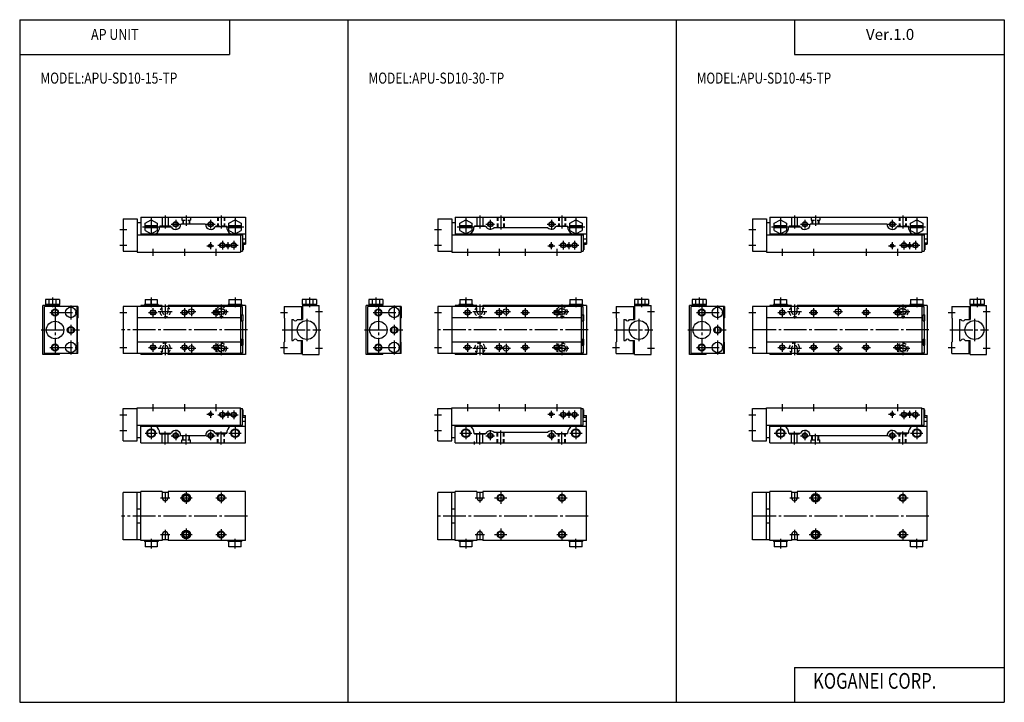
# Model space of a CAD drawing. Extents: x -281 to 282, y -195 to 196.
import ezdxf

# ---------------------------------------------------------------- set-up
doc = ezdxf.new("R2010")
doc.units = 0
doc.linetypes.add('CENTER', pattern=[17.5, 13, -1.5, 1.5, -1.5])
doc.linetypes.add('DASHED', pattern=[3.5, 2, -1.5])
doc.layers.get('0').update_dxf_attribs({"linetype": 'CONTINUOUS'})
doc.styles.get("Standard").update_dxf_attribs({"font": 'txt', "bigfont": 'BIGFONT'})

msp = doc.modelspace()

# ---------------------------------------------------------------- linework, layer by layer
at = {"color": 7, "linetype": 'CONTINUOUS'}
for p, q in [((-281.25, 195.5), (282.100006, 195.5)), ((-281.25, 195.5), (-281.25, -195)), ((-161.25, 195.5), (-161.25, 175.5)), ((-93.466698, 195.5), (-93.466698, -195)), ((94.316704, 195.5), (94.316704, -195)), ((162.100006, 195.5), (162.100006, 175.5)), ((282.100006, 195.5), (282.100006, -195)), ((-281.25, 175.5), (-161.25, 175.5)), ((162.100006, 175.5), (282.100006, 175.5)), ((-222, 81.5), (-222, 63)), ((-222, 81.5), (-214, 81.5)), ((-214, 81.5), (-214, 62.5)), ((-214, 79.5), (-212, 79.5)), ((-212, 82.5), (-212, 72.5)), ((-212, 82.5), (-152, 82.5)), ((-209.5, 79.020699), (-206, 81.041496)), ((-209.5, 74.979301), (-209.5, 79.020798)), ((-206, 81.041496), (-202.5, 79.020798)), ((-202.5, 79.020798), (-202.5, 74.979301)), ((-199.649994, 82.5), (-199.649994, 77)), ((-196.350006, 82.5), (-196.350006, 77)), ((-161.5, 79.020798), (-158, 81.041496)), ((-161.5, 74.979301), (-161.5, 79.020798)), ((-158, 81.041496), (-154.5, 79.020798)), ((-154.5, 79.020798), (-154.5, 74.979301)), ((-152, 82.5), (-152, 67)), ((-42, 81.5), (-42, 63)), ((-42, 81.5), (-34, 81.5)), ((-34, 81.5), (-34, 62.5)), ((-34, 79.5), (-32, 79.5)), ((-32, 82.5), (-32, 72.5)), ((-32, 82.5), (43, 82.5)), ((-29.5, 79.020699), (-26, 81.041496)), ((-29.5, 74.979301), (-29.5, 79.020798)), ((-26, 81.041397), (-22.500099, 79.020699)), ((-22.5, 79.020798), (-22.5, 74.979301)), ((-19.65, 82.5), (-19.65, 77.199997)), ((-16.35, 82.5), (-16.35, 77.199997)), ((33.5, 79.020699), (37, 81.041397)), ((33.5, 74.979301), (33.5, 79.020798)), ((37, 81.041397), (40.499901, 79.020699)), ((40.5, 79.020798), (40.5, 74.979301)), ((43, 82.5), (43, 67)), ((138, 81.5), (138, 63)), ((138, 81.5), (146, 81.5)), ((146, 81.5), (146, 62.5)), ((146, 79.5), (148, 79.5)), ((148, 82.5), (148, 72.5)), ((148, 82.5), (238, 82.5)), ((150.5, 79.020798), (154, 81.041496)), ((150.5, 74.979301), (150.5, 79.020798)), ((154, 81.041397), (157.5, 79.020699)), ((157.5, 79.020798), (157.5, 74.979301)), ((160.350006, 82.5), (160.350006, 77)), ((163.649994, 82.5), (163.649994, 77)), ((228.5, 79.020798), (232, 81.041496)), ((228.5, 74.979301), (228.5, 79.020798)), ((232, 81.041298), (235.5, 79.020599)), ((235.5, 79.020798), (235.5, 74.979301)), ((238, 82.5), (238, 67)), ((-202.5, 77.5), (-209.5, 77.5)), ((-202.5, 76.5), (-209.5, 76.5)), ((-209.5, 74.979301), (-206, 72.958603)), ((-206, 72.958603), (-202.5, 74.979301)), ((-201.199997, 77), (-194.598007, 77)), ((-199.649994, 77.5), (-196.350006, 77.5)), ((-175, 78.5), (-189, 78.5)), ((-162.800003, 77), (-169.401993, 77)), ((-154.5, 77.5), (-161.5, 77.5)), ((-154.5, 76.5), (-161.5, 76.5)), ((-161.5, 74.979301), (-158, 72.958603)), ((-158, 72.958504), (-154.5, 74.979301)), ((-22.5, 77.5), (-29.5, 77.5)), ((-22.5, 76.5), (-29.5, 76.5)), ((-29.5, 74.979301), (-26, 72.958603)), ((-26, 72.958603), (-22.5, 74.979301)), ((-14.5981, 77.199997), (-21.200001, 77.199997)), ((-19.65, 77.5), (-16.35, 77.5)), ((20.9604, 76.5), (-9.96039, 76.5)), ((32.200001, 77.199997), (25.598, 77.199997)), ((40.5, 77.5), (33.5, 77.5)), ((40.5, 76.5), (33.5, 76.5)), ((33.5, 74.979301), (37, 72.958504)), ((37, 72.958603), (40.5, 74.979301)), ((157.5, 77.5), (150.5, 77.5)), ((157.5, 76.5), (150.5, 76.5)), ((150.5, 74.979202), (154, 72.958504)), ((154, 72.958603), (157.5, 74.979301)), ((158.800003, 77), (165.401993, 77)), ((160.350006, 77.5), (163.649994, 77.5)), ((215, 78.5), (171, 78.5)), ((227.199997, 77), (220.598007, 77)), ((235.5, 77.5), (228.5, 77.5)), ((235.5, 76.5), (228.5, 76.5)), ((228.5, 74.979202), (232, 72.958504)), ((232, 72.958603), (235.5, 74.979301)), ((-214, 72.5), (-153.800003, 72.5)), ((-212, 73), (-152, 73)), ((-155, 72.5), (-155, 62.5)), ((-153.800003, 72.5), (-153.800003, 63)), ((-153.800003, 70.096603), (-152, 70.096603)), ((-153.800003, 67.903397), (-152, 67.903397)), ((-34, 72.5), (41.200001, 72.5)), ((-32, 73), (43, 73)), ((40, 72.5), (40, 62.5)), ((41.200001, 72.5), (41.200001, 63)), ((41.200001, 70.096603), (43, 70.096603)), ((41.200001, 67.903397), (43, 67.903397)), ((146, 72.5), (236.199997, 72.5)), ((148, 73), (238, 73)), ((235, 72.5), (235, 62.5)), ((236.199997, 72.5), (236.199997, 63)), ((236.199997, 70.096603), (238, 70.096603)), ((236.199997, 67.903397), (238, 67.903397)), ((-222, 63), (-214, 63)), ((-214, 62.5), (-155, 62.5)), ((-155, 63), (-153.800003, 63)), ((-153.800003, 67.25), (-153.399994, 67.25)), ((-153.800003, 63.75), (-153.399994, 63.75)), ((-153.399994, 67.25), (-153.399994, 63.75)), ((-153.399994, 67), (-152, 67)), ((-42, 63), (-34, 63)), ((-34, 62.5), (40, 62.5)), ((40, 63), (41.200001, 63)), ((41.200001, 67.25), (41.599998, 67.25)), ((41.200001, 63.75), (41.599998, 63.75)), ((41.599998, 67.25), (41.599998, 63.75)), ((41.599998, 67), (43, 67)), ((138, 63), (146, 63)), ((146, 62.5), (235, 62.5)), ((235, 63), (236.199997, 63)), ((236.199997, 67.25), (236.600006, 67.25)), ((236.199997, 63.75), (236.600006, 63.75)), ((236.600006, 67.25), (236.600006, 63.75)), ((236.600006, 67), (238, 67)), ((-266.540985, 35.5), (-266.540985, 32.599998)), ((-258.459015, 35.5), (-266.540985, 35.5)), ((-266.540985, 35.5), (-266.540985, 32.599998)), ((-264.520996, 35.5), (-264.520996, 32.599998)), ((-260.479004, 35.5), (-260.479004, 32.599998)), ((-258.459015, 35.5), (-258.459015, 32.599998)), ((-209.5, 35.5), (-202.5, 35.5)), ((-209.5, 35.5), (-209.5, 32.599998)), ((-206, 32.599998), (-206, 35.5)), ((-202.5, 35.5), (-202.5, 32.599998)), ((-161.5, 35.5), (-154.5, 35.5)), ((-161.5, 35.5), (-161.5, 32.599998)), ((-158, 35.5), (-158, 32.599998)), ((-154.5, 35.5), (-154.5, 32.599998)), ((-111.459, 35.5), (-119.541, 35.5)), ((-119.541, 35.5), (-119.541, 32.599998)), ((-117.521004, 35.5), (-117.521004, 32.599998)), ((-113.478996, 35.5), (-113.478996, 32.599998)), ((-111.459, 35.5), (-111.459, 32.599998)), ((-81.541397, 35.5), (-81.541397, 32.599998)), ((-73.458504, 35.5), (-81.541397, 35.5)), ((-81.541397, 35.5), (-81.541397, 32.599998)), ((-79.520699, 35.5), (-79.520699, 32.599998)), ((-75.479301, 35.5), (-75.479301, 32.599998)), ((-73.458504, 35.5), (-73.458504, 32.599998)), ((-29.5, 35.5), (-22.5, 35.5)), ((-29.5, 35.5), (-29.5, 32.599998)), ((-26, 32.599998), (-26, 35.5)), ((-22.5, 35.5), (-22.5, 32.599998)), ((33.5, 35.5), (40.5, 35.5)), ((33.5, 35.5), (33.5, 32.599998)), ((37, 35.5), (37, 32.599998)), ((40.5, 35.5), (40.5, 32.599998)), ((78.541496, 35.5), (70.458603, 35.5)), ((70.458603, 35.5), (70.458603, 32.599998)), ((72.479301, 35.5), (72.479301, 32.599998)), ((76.520699, 35.5), (76.520699, 32.599998)), ((78.541496, 35.5), (78.541496, 32.599998)), ((103.459, 35.5), (103.459, 32.599998)), ((111.541, 35.5), (103.459, 35.5)), ((103.459, 35.5), (103.459, 32.599998)), ((105.478996, 35.5), (105.478996, 32.599998)), ((109.521004, 35.5), (109.521004, 32.599998)), ((111.541, 35.5), (111.541, 32.599998)), ((150.5, 35.5), (157.5, 35.5)), ((150.5, 35.5), (150.5, 32.599998)), ((154, 32.599998), (154, 35.5)), ((157.5, 35.5), (157.5, 32.599998)), ((228.5, 35.5), (235.5, 35.5)), ((228.5, 35.5), (228.5, 32.599998)), ((232, 35.5), (232, 32.599998)), ((235.5, 35.5), (235.5, 32.599998)), ((270.540985, 35.5), (262.459015, 35.5)), ((262.459015, 35.5), (262.459015, 32.599998)), ((264.479004, 35.5), (264.479004, 32.599998)), ((268.520996, 35.5), (268.520996, 32.599998)), ((270.540985, 35.5), (270.540985, 32.599998)), ((-268, 4.00003), (-268, 32)), ((-258.5, 32), (-268, 32)), ((-248, 31.5), (-267, 31.5)), ((-267, 4.50003), (-267, 31.5)), ((-258.459015, 32.599998), (-266.540985, 32.599998)), ((-266.399994, 32.599998), (-266.399994, 32)), ((-258.600006, 32.599998), (-258.600006, 32)), ((-258.5, 32), (-258.5, 31.5)), ((-248.5, 31.5), (-248.5, 4.50003)), ((-248, 31.5), (-248, 25)), ((-155, 31.5), (-222, 31.5)), ((-222, 31.5), (-222, 4.50003)), ((-214, 31.5), (-214, 4.50003)), ((-212, 32), (-212, 31.5)), ((-199.649994, 32), (-212, 32)), ((-209.899994, 32.599998), (-209.899994, 32)), ((-202, 32.599998), (-209.899994, 32.599998)), ((-202, 32.599998), (-202, 32)), ((-199.649994, 31.5), (-199.649994, 32)), ((-152, 32), (-196.350006, 32)), ((-196.350006, 31.5), (-196.350006, 32)), ((-161.899994, 32.599998), (-161.899994, 32)), ((-154.100006, 32.599998), (-161.899994, 32.599998)), ((-155, 31.5), (-155, 4.50003)), ((-153.800003, 31.299999), (-155, 31.299999)), ((-154.100006, 32.599998), (-154.100006, 32)), ((-153.800003, 26.75), (-153.800003, 31.299999)), ((-152, 32), (-152, 4.00003)), ((-130, 31.5), (-130, 25)), ((-130, 31.5), (-119.5, 31.5)), ((-120, 31.5), (-120, 24)), ((-111.459, 32.599998), (-119.541, 32.599998)), ((-119.5, 32), (-119.5, 24)), ((-119.5, 32), (-110, 32)), ((-119.400002, 32.599998), (-119.400002, 32)), ((-111.599998, 32.599998), (-111.599998, 32)), ((-110, 4.00003), (-110, 32)), ((-83, 4.00003), (-83, 32)), ((-73.5, 32), (-83, 32)), ((-63, 31.5), (-82, 31.5)), ((-82, 4.50003), (-82, 31.5)), ((-73.458504, 32.599998), (-81.541397, 32.599998)), ((-81.400002, 32.599998), (-81.400002, 32)), ((-73.599998, 32.599998), (-73.599998, 32)), ((-73.5, 32), (-73.5, 31.5)), ((-63.5, 31.5), (-63.5, 4.50003)), ((-63, 31.5), (-63, 25)), ((40, 31.5), (-42, 31.5)), ((-42, 31.5), (-42, 4.50003)), ((-34, 31.5), (-34, 4.50003)), ((-32, 32), (-32, 31.5)), ((-19.65, 32), (-32, 32)), ((-29.9, 32.599998), (-29.9, 32)), ((-22, 32.599998), (-29.9, 32.599998)), ((-22, 32.599998), (-22, 32)), ((-19.65, 31.5), (-19.65, 32)), ((43, 32), (-16.35, 32)), ((-16.35, 31.5), (-16.35, 32)), ((33.099998, 32.599998), (33.099998, 32)), ((40.900002, 32.599998), (33.099998, 32.599998)), ((40, 31.5), (40, 4.50003)), ((41.200001, 31.299999), (40, 31.299999)), ((40.900002, 32.599998), (40.900002, 32)), ((41.200001, 26.75), (41.200001, 31.299999)), ((43, 32), (43, 4.00003)), ((60, 31.5), (60, 25)), ((60, 31.5), (70.5, 31.5)), ((70, 31.5), (70, 24)), ((78.541496, 32.599998), (70.458603, 32.599998)), ((70.5, 32), (70.5, 24)), ((70.5, 32), (80, 32)), ((70.599998, 32.599998), (70.599998, 32)), ((78.400002, 32.599998), (78.400002, 32)), ((80, 4.00003), (80, 32)), ((102, 4.00003), (102, 32)), ((111.5, 32), (102, 32)), ((122, 31.5), (103, 31.5)), ((103, 4.50003), (103, 31.5)), ((111.541, 32.599998), (103.459, 32.599998)), ((103.599998, 32.599998), (103.599998, 32)), ((111.400002, 32.599998), (111.400002, 32)), ((111.5, 32), (111.5, 31.5)), ((121.5, 31.5), (121.5, 4.50003)), ((122, 31.5), (122, 25)), ((235, 31.5), (138, 31.5)), ((138, 31.5), (138, 4.50003)), ((146, 31.5), (146, 4.50003)), ((148, 32), (148, 31.5)), ((160.350006, 32), (148, 32)), ((150.100006, 32.599998), (150.100006, 32)), ((158, 32.599998), (150.100006, 32.599998)), ((158, 32.599998), (158, 32)), ((160.350006, 31.5), (160.350006, 32)), ((238, 32), (163.649994, 32)), ((163.649994, 31.5), (163.649994, 32)), ((228.100006, 32.599998), (228.100006, 32)), ((235.899994, 32.599998), (228.100006, 32.599998)), ((235, 31.5), (235, 4.50003)), ((236.199997, 31.299999), (235, 31.299999)), ((235.899994, 32.599998), (235.899994, 32)), ((236.199997, 26.75), (236.199997, 31.299999)), ((238, 32), (238, 4.00003)), ((252, 31.5), (252, 25)), ((252, 31.5), (262.5, 31.5)), ((262, 31.5), (262, 24)), ((270.540985, 32.599998), (262.459015, 32.599998)), ((262.5, 32), (262.5, 24)), ((262.5, 32), (272, 32)), ((262.600006, 32.599998), (262.600006, 32)), ((270.399994, 32.599998), (270.399994, 32)), ((272, 4.00003), (272, 32)), ((-248, 25), (-248.300003, 24.6999)), ((-248.300003, 24.700001), (-248.300003, 11.3)), ((-155, 25), (-214, 25)), ((-154.399994, 23.25), (-154.399994, 26.75)), ((-154.399994, 26.75), (-153.399994, 26.75)), ((-154.399994, 23.25), (-153.399994, 23.25)), ((-153.800003, 23.25), (-153.800003, 12.75)), ((-153.399994, 23.25), (-153.399994, 26.75)), ((-130, 25), (-129.699997, 24.700001)), ((-129.699997, 24.700001), (-129.699997, 11.3)), ((-125.5, 24), (-125.5, 12)), ((-125.5, 24), (-124.709, 24)), ((-122.291, 24), (-119.5, 24)), ((-63, 25), (-63.299999, 24.700001)), ((-63.299999, 24.700001), (-63.299999, 11.3)), ((40, 25), (-34, 25)), ((40.599998, 23.25), (40.599998, 26.75)), ((40.599998, 26.75), (41.599998, 26.75)), ((40.599998, 23.25), (41.599998, 23.25)), ((41.200001, 23.25), (41.200001, 12.75)), ((41.599998, 23.25), (41.599998, 26.75)), ((60, 25), (60.299999, 24.700001)), ((60.299999, 24.700001), (60.299999, 11.3)), ((64.5, 24), (64.5, 12)), ((64.5, 24), (65.290604, 24)), ((67.709396, 24), (70.5, 24)), ((122, 25), (121.699997, 24.700001)), ((121.699997, 24.700001), (121.699997, 11.3)), ((235, 25), (146, 25)), ((235.600006, 23.25), (235.600006, 26.75)), ((235.600006, 26.75), (236.600006, 26.75)), ((235.600006, 23.25), (236.600006, 23.25)), ((236.199997, 23.25), (236.199997, 12.75)), ((236.600006, 23.25), (236.600006, 26.75)), ((252, 24.999901), (252.300003, 24.6999)), ((252.300003, 24.700001), (252.300003, 11.3)), ((256.5, 24), (256.5, 12)), ((256.5, 24), (257.290985, 24)), ((259.709015, 24), (262.5, 24)), ((-248, 11), (-248.300003, 11.3)), ((-154.399994, 12.75), (-154.399994, 9.25003)), ((-154.399994, 12.75), (-153.399994, 12.75)), ((-153.399994, 9.25003), (-153.399994, 12.75)), ((-130, 11), (-129.699997, 11.3)), ((-125.5, 12), (-124.709, 12)), ((-122.291, 12), (-119.5, 12)), ((-120, 4.50002), (-120, 12)), ((-119.5, 4.00003), (-119.5, 12)), ((-63, 11), (-63.299999, 11.3)), ((40.599998, 12.75), (40.599998, 9.25003)), ((40.599998, 12.75), (41.599998, 12.75)), ((41.599998, 9.25003), (41.599998, 12.75)), ((60, 11), (60.299999, 11.3)), ((64.5, 12), (65.290703, 12)), ((67.709297, 12), (70.5, 12)), ((70, 4.5), (70, 12)), ((70.5, 4.00003), (70.5, 12)), ((122, 11), (121.699997, 11.3)), ((235.600006, 12.75), (235.600006, 9.25003)), ((235.600006, 12.75), (236.600006, 12.75)), ((236.600006, 9.25003), (236.600006, 12.75)), ((252, 11.0001), (252.300003, 11.3001)), ((256.5, 12), (257.290985, 12)), ((259.709015, 12), (262.5, 12)), ((262, 4.50002), (262, 12)), ((262.5, 4.00003), (262.5, 12)), ((-248, 4.50003), (-248, 11)), ((-155, 11), (-214, 11)), ((-154.399994, 9.25003), (-153.399994, 9.25003)), ((-153.800003, 9.25003), (-153.800003, 4.70003)), ((-130, 4.50002), (-130, 11)), ((-63, 4.50003), (-63, 11)), ((40, 11), (-34, 11)), ((40.599998, 9.25003), (41.599998, 9.25003)), ((41.200001, 9.25003), (41.200001, 4.70001)), ((60, 4.5), (60, 11)), ((122, 4.50003), (122, 11)), ((235, 11), (146, 11)), ((235.600006, 9.25003), (236.600006, 9.25003)), ((236.199997, 9.25003), (236.199997, 4.70003)), ((252, 4.50002), (252, 11)), ((-258.5, 4.00003), (-268, 4.00003)), ((-248, 4.50003), (-267, 4.50003)), ((-258.5, 4.00003), (-258.5, 4.50003)), ((-155, 4.50003), (-222, 4.50003)), ((-212, 4.50003), (-212, 4.00003)), ((-199.649994, 4.00003), (-212, 4.00003)), ((-199.649994, 4.00003), (-199.649994, 4.50003)), ((-196.350006, 4.00003), (-196.350006, 4.50003)), ((-152, 4.00003), (-196.350006, 4.00003)), ((-153.800003, 4.70003), (-155, 4.70003)), ((-130, 4.50002), (-119.5, 4.50002)), ((-119.5, 4.00003), (-110, 4.00003)), ((-73.5, 4.00003), (-83, 4.00003)), ((-63, 4.50003), (-82, 4.50003)), ((-73.5, 4.00003), (-73.5, 4.50003)), ((40, 4.50003), (-42, 4.50003)), ((-32, 4.50003), (-32, 4.00003)), ((-19.65, 4.00003), (-32, 4.00003)), ((-19.65, 4.00003), (-19.65, 4.50003)), ((-16.35, 4.00003), (-16.35, 4.50003)), ((43, 4.00003), (-16.35, 4.00003)), ((41.200001, 4.70001), (40, 4.70001)), ((60, 4.5), (70.5, 4.5)), ((70.5, 4.00003), (80, 4.00003)), ((111.5, 4.00003), (102, 4.00003)), ((122, 4.50003), (103, 4.50003)), ((111.5, 4.00003), (111.5, 4.50003)), ((235, 4.50003), (138, 4.50003)), ((148, 4.50003), (148, 4.00003)), ((160.350006, 4.00003), (148, 4.00003)), ((160.350006, 4.00003), (160.350006, 4.50003)), ((163.649994, 4.00003), (163.649994, 4.50003)), ((238, 4.00003), (163.649994, 4.00003)), ((236.199997, 4.70003), (235, 4.70003)), ((252, 4.50002), (262.5, 4.50002)), ((262.5, 4.00003), (272, 4.00003)), ((-222, -45.5), (-222, -27)), ((-222, -27), (-214, -27)), ((-214, -45.5), (-214, -26.5)), ((-214, -26.5), (-155, -26.5)), ((-155, -36.5), (-155, -26.5)), ((-155, -27), (-153.800003, -27)), ((-153.800003, -36.5), (-153.800003, -27)), ((-153.800003, -27.75), (-153.399994, -27.75)), ((-153.399994, -31.25), (-153.399994, -27.75)), ((-42, -45.5), (-42, -27)), ((-42, -27), (-34, -27)), ((-34, -45.5), (-34, -26.5)), ((-34, -26.5), (40, -26.5)), ((40, -36.5), (40, -26.5)), ((40, -27), (41.200001, -27)), ((41.200001, -36.5), (41.200001, -27)), ((41.200001, -27.75), (41.599998, -27.75)), ((41.599998, -31.25), (41.599998, -27.75)), ((138, -45.5), (138, -27)), ((138, -27), (146, -27)), ((146, -45.5), (146, -26.5)), ((146, -26.5), (235, -26.5)), ((235, -36.5), (235, -26.5)), ((235, -27), (236.199997, -27)), ((236.199997, -36.5), (236.199997, -27)), ((236.199997, -27.75), (236.600006, -27.75)), ((236.600006, -31.25), (236.600006, -27.75)), ((-153.800003, -31.25), (-153.399994, -31.25)), ((-153.800003, -31.9034), (-152, -31.9034)), ((-153.399994, -31), (-152, -31)), ((-152, -46.5), (-152, -31)), ((41.200001, -31.25), (41.599998, -31.25)), ((41.200001, -31.9034), (43, -31.9034)), ((41.599998, -31), (43, -31)), ((43, -46.5), (43, -31)), ((236.199997, -31.25), (236.600006, -31.25)), ((236.199997, -31.9034), (238, -31.9034)), ((236.600006, -31), (238, -31)), ((238, -46.5), (238, -31)), ((-214, -36.5), (-153.800003, -36.5)), ((-212, -46.5), (-212, -36.5)), ((-212, -37), (-152, -37)), ((-153.800003, -34.0966), (-152, -34.0966)), ((-34, -36.5), (41.200001, -36.5)), ((-32, -46.5), (-32, -36.5)), ((-32, -37), (43, -37)), ((41.200001, -34.0966), (43, -34.0966)), ((146, -36.5), (236.199997, -36.5)), ((148, -46.5), (148, -36.5)), ((148, -37), (238, -37)), ((236.199997, -34.0966), (238, -34.0966)), ((-214, -43.5), (-212, -43.5)), ((-201.199997, -41), (-194.598007, -41)), ((-199.649994, -46.5), (-199.649994, -41)), ((-199.649994, -41.5), (-196.350006, -41.5)), ((-196.350006, -46.5), (-196.350006, -41)), ((-175, -42.5), (-189, -42.5)), ((-162.800003, -41), (-169.401993, -41)), ((-34, -43.5), (-32, -43.5)), ((-21.200001, -41.200001), (-14.5981, -41.200001)), ((-19.65, -46.5), (-19.65, -41.200001)), ((-19.65, -41.5), (-16.35, -41.5)), ((-16.35, -46.5), (-16.35, -41.200001)), ((-9.96036, -40.5), (20.9604, -40.5)), ((25.598101, -41.200001), (32.200001, -41.200001)), ((146, -43.5), (148, -43.5)), ((158.800003, -41), (165.401993, -41)), ((160.350006, -46.5), (160.350006, -41)), ((160.350006, -41.5), (163.649994, -41.5)), ((163.649994, -46.5), (163.649994, -41)), ((215, -42.5), (171, -42.5)), ((227.199997, -41), (220.598007, -41)), ((-222, -45.5), (-214, -45.5)), ((-212, -46.5), (-152, -46.5)), ((-42, -45.5), (-34, -45.5)), ((-32, -46.5), (43, -46.5)), ((138, -45.5), (146, -45.5)), ((148, -46.5), (238, -46.5)), ((-212, -75), (-222, -75)), ((-222, -102), (-222, -75)), ((-214, -102), (-214, -75)), ((-212, -102.5), (-212, -74.5)), ((-199.649994, -74.5), (-212, -74.5)), ((-199.649994, -74.5), (-199.649994, -78)), ((-196.350006, -75), (-199.649994, -75)), ((-152, -74.5), (-196.350006, -74.5)), ((-196.350006, -74.5), (-196.350006, -78)), ((-152, -102.5), (-152, -74.5)), ((-32, -75), (-42, -75)), ((-42, -102), (-42, -75)), ((-34, -102), (-34, -75)), ((-32, -102.5), (-32, -74.5)), ((-19.65, -74.5), (-32, -74.5)), ((-19.65, -74.5), (-19.65, -78)), ((-16.35, -75), (-19.65, -75)), ((43, -74.5), (-16.35, -74.5)), ((-16.35, -74.5), (-16.35, -78)), ((43, -102.5), (43, -74.5)), ((148, -75), (138, -75)), ((138, -102), (138, -75)), ((146, -102), (146, -75)), ((148, -102.5), (148, -74.5)), ((160.350006, -74.5), (148, -74.5)), ((160.350006, -74.5), (160.350006, -78)), ((163.649994, -75), (160.350006, -75)), ((238, -74.5), (163.649994, -74.5)), ((163.649994, -74.5), (163.649994, -78)), ((238, -102.5), (238, -74.5)), ((-212, -84.5), (-214, -84.5)), ((-32, -84.5), (-34, -84.5)), ((148, -84.5), (146, -84.5)), ((-212, -92.5), (-214, -92.5)), ((-32, -92.5), (-34, -92.5)), ((148, -92.5), (146, -92.5)), ((-199.649994, -99), (-199.649994, -102.5)), ((-196.350006, -99), (-196.350006, -102.5)), ((-19.65, -99), (-19.65, -102.5)), ((-16.35, -99), (-16.35, -102.5)), ((160.350006, -99), (160.350006, -102.5)), ((163.649994, -99), (163.649994, -102.5)), ((-212, -102), (-222, -102)), ((-199.649994, -102.5), (-212, -102.5)), ((-209.899994, -102.5), (-209.899994, -103.099998)), ((-202.100006, -103.099998), (-209.899994, -103.099998)), ((-209.5, -103.099998), (-209.5, -106)), ((-202.5, -106), (-209.5, -106)), ((-206, -103.099998), (-206, -106)), ((-202.5, -103.099998), (-202.5, -106)), ((-202.100006, -102.5), (-202.100006, -103.099998)), ((-196.350006, -102), (-199.649994, -102)), ((-152, -102.5), (-196.350006, -102.5)), ((-161.899994, -103.099998), (-161.899994, -102.5)), ((-154.100006, -103.099998), (-161.899994, -103.099998)), ((-161.5, -106), (-161.5, -103.099998)), ((-154.5, -106), (-161.5, -106)), ((-158, -106), (-158, -103.099998)), ((-154.5, -106), (-154.5, -103.099998)), ((-154.100006, -103.099998), (-154.100006, -102.5)), ((-32, -102), (-42, -102)), ((-19.65, -102.5), (-32, -102.5)), ((-29.9, -102.5), (-29.9, -103.099998)), ((-22.1, -103.099998), (-29.9, -103.099998)), ((-29.5, -103.099998), (-29.5, -106)), ((-22.5, -106), (-29.5, -106)), ((-26, -103.099998), (-26, -106)), ((-22.5, -103.099998), (-22.5, -106)), ((-22.1, -102.5), (-22.1, -103.099998)), ((-16.35, -102), (-19.65, -102)), ((43, -102.5), (-16.35, -102.5)), ((33.099998, -103.099998), (33.099998, -102.5)), ((40.900002, -103.099998), (33.099998, -103.099998)), ((33.5, -106), (33.5, -103.099998)), ((40.5, -106), (33.5, -106)), ((37, -106), (37, -103.099998)), ((40.5, -106), (40.5, -103.099998)), ((40.900002, -103.099998), (40.900002, -102.5)), ((148, -102), (138, -102)), ((160.350006, -102.5), (148, -102.5)), ((150.100006, -102.5), (150.100006, -103.099998)), ((157.899994, -103.099998), (150.100006, -103.099998)), ((150.5, -103.099998), (150.5, -106)), ((157.5, -106), (150.5, -106)), ((154, -103.099998), (154, -106)), ((157.5, -103.099998), (157.5, -106)), ((157.899994, -102.5), (157.899994, -103.099998)), ((163.649994, -102), (160.350006, -102)), ((238, -102.5), (163.649994, -102.5)), ((228.100006, -103.099998), (228.100006, -102.5)), ((235.899994, -103.099998), (228.100006, -103.099998)), ((228.5, -106), (228.5, -103.099998)), ((235.5, -106), (228.5, -106)), ((232, -106), (232, -103.099998)), ((235.5, -106), (235.5, -103.099998)), ((235.899994, -103.099998), (235.899994, -102.5)), ((162.100006, -175), (162.100006, -195)), ((162.100006, -175), (282.100006, -175)), ((-281.25, -195), (282.100006, -195))]:
    msp.add_line(p, q, dxfattribs=at)
at = {"color": 2, "linetype": 'CENTER'}
for p, q in [((-206, 82.041496), (-206, 71.958603)), ((-198, 83.5), (-198, 76)), ((-192, 81), (-192, 76)), ((-186, 83.5), (-186, 77.5)), ((-172, 81), (-172, 76)), ((-166, 83.5), (-166, 76)), ((-158, 82.041496), (-158, 71.958603)), ((-26, 82.041496), (-26, 71.958603)), ((-18, 83.5), (-18, 76)), ((-12, 81), (-12, 76)), ((-5.99999, 83.5), (-5.99999, 75.5)), ((23, 81), (23, 76)), ((29, 83.5), (29, 76)), ((37, 82.041496), (37, 71.958603)), ((154, 82.041496), (154, 71.958603)), ((162, 83.5), (162, 76)), ((168, 81), (168, 76)), ((174, 83.5), (174, 77.5)), ((218, 81), (218, 76)), ((224, 83.5), (224, 76)), ((232, 82.041496), (232, 71.958603)), ((-224, 75.5), (-220, 75.5)), ((-211.041, 77), (-200.959, 77)), ((-194.5, 78.5), (-189.5, 78.5)), ((-174.5, 78.5), (-169.5, 78.5)), ((-163.041, 77), (-152.959, 77)), ((-44, 75.5), (-40, 75.5)), ((-31.0415, 77), (-20.9585, 77)), ((-14.5, 78.5), (-9.5, 78.5)), ((20.5, 78.5), (25.5, 78.5)), ((31.9585, 77), (42.0415, 77)), ((136, 75.5), (140, 75.5)), ((148.959, 77), (159.041, 77)), ((165.5, 78.5), (170.5, 78.5)), ((215.5, 78.5), (220.5, 78.5)), ((226.959, 77), (237.041, 77)), ((-172.149994, 68.199997), (-172.149994, 64.199997)), ((-165.300003, 69), (-165.300003, 64)), ((-162.149994, 68.199997), (-162.149994, 64.199997)), ((-158.800003, 69), (-158.800003, 64)), ((22.85, 68.199997), (22.85, 64.199997)), ((29.700001, 69), (29.700001, 64)), ((32.849998, 68.199997), (32.849998, 64.199997)), ((36.200001, 69), (36.200001, 64)), ((217.850006, 68.199997), (217.850006, 64.199997)), ((224.699997, 69), (224.699997, 64)), ((227.850006, 68.199997), (227.850006, 64.199997)), ((231.199997, 69), (231.199997, 64)), ((-224, 66.5), (-220, 66.5)), ((-205, 64.5), (-205, 60.5)), ((-187, 64.5), (-187, 60.5)), ((-174.149994, 66.199997), (-170.149994, 66.199997)), ((-169, 64.5), (-169, 60.5)), ((-167.800003, 66.5), (-162.800003, 66.5)), ((-164.149994, 66.199997), (-160.149994, 66.199997)), ((-161.300003, 66.5), (-156.300003, 66.5)), ((-44, 66.5), (-40, 66.5)), ((-25, 64.5), (-25, 60.5)), ((-7, 64.5), (-7, 60.5)), ((8, 64.5), (8, 60.5)), ((20.85, 66.199997), (24.85, 66.199997)), ((26, 64.5), (26, 60.5)), ((27.200001, 66.5), (32.200001, 66.5)), ((30.85, 66.199997), (34.849998, 66.199997)), ((33.700001, 66.5), (38.700001, 66.5)), ((136, 66.5), (140, 66.5)), ((155, 64.5), (155, 60.5)), ((173, 64.5), (173, 60.5)), ((203, 64.5), (203, 60.5)), ((215.850006, 66.199997), (219.850006, 66.199997)), ((221, 64.5), (221, 60.5)), ((222.199997, 66.5), (227.199997, 66.5)), ((225.850006, 66.199997), (229.850006, 66.199997)), ((228.699997, 66.5), (233.699997, 66.5)), ((-262.5, 36.5), (-262.5, 31)), ((-206, 36.5), (-206, 31)), ((-158, 36.5), (-158, 31)), ((-115.5, 36.5), (-115.5, 31)), ((-77.5, 36.5), (-77.5, 31)), ((-26, 36.5), (-26, 31)), ((37, 36.5), (37, 31)), ((74.5, 36.5), (74.5, 31)), ((107.5, 36.5), (107.5, 31)), ((154, 36.5), (154, 31)), ((232, 36.5), (232, 31)), ((266.5, 36.5), (266.5, 31)), ((-261, 31), (-261, 5.00003)), ((-252, 32), (-252, 24)), ((-205, 30.5), (-205, 25.5)), ((-202, 28.5), (-194, 28.5)), ((-198, 32.5), (-198, 24.5)), ((-187, 30.5), (-187, 25.5)), ((-185.600006, 28.5), (-180.399994, 28.5)), ((-183, 31.1), (-183, 25.9)), ((-170, 28.5), (-162, 28.5)), ((-169, 30.5), (-169, 25.5)), ((-166, 32.5), (-166, 24.5)), ((-112, 28.5), (-108, 28.5)), ((-76, 31), (-76, 5.00003)), ((-67, 32), (-67, 24)), ((-25, 30.5), (-25, 25.5)), ((-22, 28.5), (-14, 28.5)), ((-18, 32.5), (-18, 24.5)), ((-7.00002, 30.5), (-7.00002, 25.5)), ((-5.60002, 28.5), (-0.400017, 28.5)), ((-3.00002, 31.1), (-3.00002, 25.9)), ((7.99998, 30.5), (7.99998, 25.5)), ((25, 28.5), (33, 28.5)), ((26, 30.5), (26, 25.5)), ((29, 32.5), (29, 24.5)), ((78, 28.5), (82, 28.5)), ((109, 31), (109, 5.00003)), ((118, 32), (118, 24)), ((155, 30.5), (155, 25.5)), ((158, 28.5), (166, 28.5)), ((162, 32.5), (162, 24.5)), ((173, 30.5), (173, 25.5)), ((184.399994, 28.5), (189.600006, 28.5)), ((187, 31.1), (187, 25.9)), ((203, 30.5), (203, 25.5)), ((220, 28.5), (228, 28.5)), ((221, 30.5), (221, 25.5)), ((224, 32.5), (224, 24.5)), ((270, 28.5), (274, 28.5)), ((-264, 28), (-248, 28)), ((-224, 28), (-220, 28)), ((-207.5, 28), (-202.5, 28)), ((-189.5, 28), (-184.5, 28)), ((-171.5, 28), (-166.5, 28)), ((-132, 28), (-128, 28)), ((-117, 24.4), (-117, 11.6)), ((-79, 28), (-63, 28)), ((-44, 28), (-40, 28)), ((-27.5, 28), (-22.5, 28)), ((-9.50003, 28), (-4.50002, 28)), ((5.49998, 28), (10.5, 28)), ((23.5, 28), (28.5, 28)), ((58, 28), (62, 28)), ((73, 24.4), (73, 11.6)), ((106, 28), (122, 28)), ((136, 28), (140, 28)), ((152.5, 28), (157.5, 28)), ((170.5, 28), (175.5, 28)), ((200.5, 28), (205.5, 28)), ((218.5, 28), (223.5, 28)), ((250, 28), (254, 28)), ((265, 24.4), (265, 11.6)), ((-269, 18), (-247, 18)), ((-252, 21), (-252, 15)), ((-151, 18), (-223, 18)), ((-131, 18), (-109, 18)), ((-84, 18), (-62, 18)), ((-67, 21), (-67, 15)), ((44, 18), (-43, 18)), ((59, 18), (81, 18)), ((101, 18), (123, 18)), ((118, 21), (118, 15)), ((239, 18), (137, 18)), ((251, 18), (273, 18)), ((-252, 12), (-252, 4.00003)), ((-198, 11.5), (-198, 3.5)), ((-166, 11.5), (-166, 3.5)), ((-67, 12), (-67, 4.00003)), ((-18, 11.5), (-18, 3.5)), ((29, 11.5), (29, 3.5)), ((118, 12), (118, 4.00003)), ((162, 11.5), (162, 3.5)), ((224, 11.5), (224, 3.5)), ((-264, 8.00003), (-248, 8.00003)), ((-224, 8.00003), (-220, 8.00003)), ((-207.5, 8.00003), (-202.5, 8.00003)), ((-205, 10.5), (-205, 5.50003)), ((-202, 7.5), (-194, 7.5)), ((-189.5, 8.00003), (-184.5, 8.00003)), ((-187, 10.5), (-187, 5.50003)), ((-185.600006, 7.50003), (-180.399994, 7.50003)), ((-183, 10.1), (-183, 4.90002)), ((-171.5, 8.00003), (-166.5, 8.00003)), ((-170, 7.5), (-162, 7.5)), ((-169, 10.5), (-169, 5.50003)), ((-132, 8.00003), (-128, 8.00003)), ((-112, 7.50003), (-108, 7.50003)), ((-79, 8.00003), (-63, 8.00003)), ((-44, 8.00003), (-40, 8.00003)), ((-27.5, 8.00003), (-22.5, 8.00003)), ((-25, 10.5), (-25, 5.50003)), ((-22, 7.5), (-14, 7.5)), ((-9.50003, 8.00003), (-4.50002, 8.00003)), ((-7.00002, 10.5), (-7.00002, 5.50003)), ((-5.60002, 7.50003), (-0.400024, 7.50003)), ((-3.00002, 10.1), (-3.00002, 4.90002)), ((5.49998, 8.00003), (10.5, 8.00003)), ((7.99998, 10.5), (7.99998, 5.50003)), ((23.5, 8.00003), (28.5, 8.00003)), ((25, 7.5), (33, 7.5)), ((26, 10.5), (26, 5.50003)), ((58, 8.00003), (62, 8.00003)), ((78, 7.50003), (82, 7.50003)), ((106, 8.00003), (122, 8.00003)), ((136, 8.00003), (140, 8.00003)), ((152.5, 8.00003), (157.5, 8.00003)), ((155, 10.5), (155, 5.50003)), ((158, 7.5), (166, 7.5)), ((170.5, 8.00003), (175.5, 8.00003)), ((173, 10.5), (173, 5.50003)), ((184.399994, 7.50003), (189.600006, 7.50003)), ((187, 10.1), (187, 4.90002)), ((200.5, 8.00003), (205.5, 8.00003)), ((203, 10.5), (203, 5.50003)), ((218.5, 8.00003), (223.5, 8.00003)), ((220, 7.5), (228, 7.5)), ((221, 10.5), (221, 5.50003)), ((250, 8.00003), (254, 8.00003)), ((270, 7.50003), (274, 7.50003)), ((-205, -24.5), (-205, -28.5)), ((-187, -24.5), (-187, -28.5)), ((-169, -24.5), (-169, -28.5)), ((-165.300003, -28), (-165.300003, -33)), ((-158.800003, -28), (-158.800003, -33)), ((-25, -24.5), (-25, -28.5)), ((-7, -24.5), (-7, -28.5)), ((8, -24.5), (8, -28.5)), ((26, -24.5), (26, -28.5)), ((29.700001, -28), (29.700001, -33)), ((36.200001, -28), (36.200001, -33)), ((155, -24.5), (155, -28.5)), ((173, -24.5), (173, -28.5)), ((203, -24.5), (203, -28.5)), ((221, -24.5), (221, -28.5)), ((224.699997, -28), (224.699997, -33)), ((231.199997, -28), (231.199997, -33)), ((-224, -30.5), (-220, -30.5)), ((-174.149994, -30.200001), (-170.149994, -30.200001)), ((-172.149994, -28.200001), (-172.149994, -32.200001)), ((-167.800003, -30.5), (-162.800003, -30.5)), ((-164.149994, -30.200001), (-160.149994, -30.200001)), ((-162.149994, -28.200001), (-162.149994, -32.200001)), ((-161.300003, -30.5), (-156.300003, -30.5)), ((-44, -30.5), (-40, -30.5)), ((20.85, -30.200001), (24.85, -30.200001)), ((22.85, -28.200001), (22.85, -32.200001)), ((27.200001, -30.5), (32.200001, -30.5)), ((30.85, -30.200001), (34.849998, -30.200001)), ((32.849998, -28.200001), (32.849998, -32.200001)), ((33.700001, -30.5), (38.700001, -30.5)), ((136, -30.5), (140, -30.5)), ((215.850006, -30.200001), (219.850006, -30.200001)), ((217.850006, -28.200001), (217.850006, -32.200001)), ((222.199997, -30.5), (227.199997, -30.5)), ((225.850006, -30.200001), (229.850006, -30.200001)), ((227.850006, -28.200001), (227.850006, -32.200001)), ((228.699997, -30.5), (233.699997, -30.5)), ((-206, -37.5), (-206, -44.5)), ((-158, -37.5), (-158, -44.5)), ((-26, -37.5), (-26, -44.5)), ((37, -37.5), (37, -44.5)), ((154, -37.5), (154, -44.5)), ((232, -37.5), (232, -44.5)), ((-224, -39.5), (-220, -39.5)), ((-209.5, -41), (-202.5, -41)), ((-198, -47.5), (-198, -40)), ((-194.5, -42.5), (-189.5, -42.5)), ((-192, -40), (-192, -45)), ((-186, -47.5), (-186, -41.5)), ((-174.5, -42.5), (-169.5, -42.5)), ((-172, -40), (-172, -45)), ((-166, -47.5), (-166, -40)), ((-161.5, -41), (-154.5, -41)), ((-44, -39.5), (-40, -39.5)), ((-29.5, -41), (-22.5, -41)), ((-18, -47.5), (-18, -40.200001)), ((-14.5, -42.5), (-9.5, -42.5)), ((-12, -40), (-12, -45)), ((-5.99999, -47.5), (-5.99999, -39.5)), ((20.5, -42.5), (25.5, -42.5)), ((23, -40), (23, -45)), ((29, -47.5), (29, -40.200001)), ((33.5, -41), (40.5, -41)), ((136, -39.5), (140, -39.5)), ((150.5, -41), (157.5, -41)), ((162, -47.5), (162, -40)), ((165.5, -42.5), (170.5, -42.5)), ((168, -40), (168, -45)), ((174, -47.5), (174, -41.5)), ((215.5, -42.5), (220.5, -42.5)), ((218, -40), (218, -45)), ((224, -47.5), (224, -40)), ((228.5, -41), (235.5, -41)), ((-21, -47.5), (-21, -45.880699)), ((-200.649994, -78), (-195.350006, -78)), ((-198, -75.349998), (-198, -80.650002)), ((-189.5, -78), (-182.5, -78)), ((-186, -74.5), (-186, -81.5)), ((-169, -78), (-163, -78)), ((-166, -75), (-166, -81)), ((-20.65, -78), (-15.35, -78)), ((-18, -75.349998), (-18, -80.650002)), ((-9.5, -78), (-2.50001, -78)), ((-6.00001, -74.5), (-6.00001, -81.5)), ((26, -78), (32, -78)), ((29, -75), (29, -81)), ((159.350006, -78), (164.649994, -78)), ((162, -75.349998), (162, -80.650002)), ((170.5, -78), (177.5, -78)), ((174, -74.5), (174, -81.5)), ((221, -78), (227, -78)), ((224, -75), (224, -81)), ((-151, -88.5), (-223, -88.5)), ((44, -88.5), (-43, -88.5)), ((239, -88.5), (137, -88.5)), ((-186, -95.5), (-186, -102.5)), ((-6.00001, -95.5), (-6.00001, -102.5)), ((174, -95.5), (174, -102.5)), ((-200.649994, -99), (-195.350006, -99)), ((-198, -96.349998), (-198, -101.650002)), ((-189.5, -99), (-182.5, -99)), ((-169, -99), (-163, -99)), ((-166, -96), (-166, -102)), ((-20.65, -99), (-15.35, -99)), ((-18, -96.349998), (-18, -101.650002)), ((-9.5, -99), (-2.50001, -99)), ((26, -99), (32, -99)), ((29, -96), (29, -102)), ((159.350006, -99), (164.649994, -99)), ((162, -96.349998), (162, -101.650002)), ((170.5, -99), (177.5, -99)), ((221, -99), (227, -99)), ((224, -96), (224, -102)), ((-206, -101.5), (-206, -107)), ((-158, -107), (-158, -101.5)), ((-26, -101.5), (-26, -107)), ((37, -107), (37, -101.5)), ((154, -101.5), (154, -107)), ((232, -107), (232, -101.5))]:
    msp.add_line(p, q, dxfattribs=at)
at = {"color": 2, "linetype": 'DASHED'}
for p, q in [((-188.5, 82.5), (-188.5, 80.900002)), ((-188.5, 80.900002), (-183.5, 80.900002)), ((-188, 80.900002), (-188, 78.5)), ((-187.649994, 80.900002), (-187.649994, 78.5)), ((-184.350006, 80.900002), (-184.350006, 78.5)), ((-184, 80.900002), (-184, 78.5)), ((-183.5, 82.5), (-183.5, 80.900002)), ((-168, 82.5), (-168, 77.5)), ((-167.649994, 82.5), (-167.649994, 77.5)), ((-164.350006, 82.5), (-164.350006, 77.5)), ((-164, 82.5), (-164, 77.5)), ((-7.99999, 82.5), (-7.99999, 76.5)), ((-7.64999, 82.5), (-7.64999, 76.5)), ((-4.34999, 82.5), (-4.34999, 76.5)), ((-4, 82.5), (-4, 76.5)), ((27, 82.5), (27, 77.5)), ((27.35, 82.5), (27.35, 77.5)), ((30.65, 82.5), (30.65, 77.5)), ((31, 82.5), (31, 77.5)), ((171.5, 82.5), (171.5, 80.900002)), ((171.5, 80.900002), (176.5, 80.900002)), ((172, 80.900002), (172, 78.5)), ((172.350006, 80.900002), (172.350006, 78.5)), ((175.649994, 80.900002), (175.649994, 78.5)), ((176, 80.900002), (176, 78.5)), ((176.5, 82.5), (176.5, 80.900002)), ((222, 82.5), (222, 77.5)), ((222.350006, 82.5), (222.350006, 77.5)), ((225.649994, 82.5), (225.649994, 77.5)), ((226, 82.5), (226, 77.5)), ((-201, 77.5), (-199.649994, 77.5)), ((-201, 77.5), (-201, 77)), ((-196.350006, 77.5), (-195, 77.5)), ((-195, 77.5), (-195, 77)), ((-169, 77.5), (-169, 76.9925)), ((-169, 77.5), (-163, 77.5)), ((-163, 77.5), (-163, 77)), ((-21, 77.5), (-19.65, 77.5)), ((-21, 77.5), (-21, 77.199997)), ((-16.35, 77.5), (-15, 77.5)), ((-15, 77.5), (-15, 77.199997)), ((26, 77.5), (26, 77.199997)), ((26, 77.5), (32, 77.5)), ((32, 77.5), (32, 77.199997)), ((159, 77.5), (160.350006, 77.5)), ((159, 77.5), (159, 77)), ((163.649994, 77.5), (165, 77.5)), ((165, 77.5), (165, 77)), ((221, 77.5), (221, 76.9925)), ((221, 77.5), (227, 77.5)), ((227, 77.5), (227, 77)), ((-199.649994, 28.5), (-199.649994, 31.5)), ((-196.350006, 28.5), (-196.350006, 31.5)), ((-19.65, 28.5), (-19.65, 31.5)), ((-16.35, 28.5), (-16.35, 31.5)), ((160.350006, 28.5), (160.350006, 31.5)), ((163.649994, 28.5), (163.649994, 31.5)), ((-199.649994, 7.5), (-199.649994, 4.50003)), ((-196.350006, 7.5), (-196.350006, 4.50003)), ((-19.65, 7.5), (-19.65, 4.50003)), ((-16.35, 7.5), (-16.35, 4.50003)), ((160.350006, 7.5), (160.350006, 4.50003)), ((163.649994, 7.5), (163.649994, 4.50003)), ((-201, -41.5), (-201, -41)), ((-201, -41.5), (-199.649994, -41.5)), ((-196.350006, -41.5), (-195, -41.5)), ((-195, -41.5), (-195, -41)), ((-188.5, -46.5), (-188.5, -44.900002)), ((-188.5, -44.900002), (-183.5, -44.900002)), ((-188, -44.900002), (-188, -42.5)), ((-187.649994, -44.900002), (-187.649994, -42.5)), ((-184.350006, -44.900002), (-184.350006, -42.5)), ((-184, -44.900002), (-184, -42.5)), ((-183.5, -46.5), (-183.5, -44.900002)), ((-169, -41.5), (-169, -40.992401)), ((-169, -41.5), (-163, -41.5)), ((-168, -46.5), (-168, -41.5)), ((-167.649994, -46.5), (-167.649994, -41.5)), ((-164.350006, -46.5), (-164.350006, -41.5)), ((-164, -46.5), (-164, -41.5)), ((-163, -41.5), (-163, -41)), ((-21, -41.5), (-21, -41.200001)), ((-21, -41.5), (-19.65, -41.5)), ((-16.35, -41.5), (-15, -41.5)), ((-15, -41.5), (-15, -41.200001)), ((-7.99999, -46.5), (-7.99999, -40.5)), ((-7.64999, -46.5), (-7.64999, -40.5)), ((-4.34999, -46.5), (-4.34999, -40.5)), ((-4, -46.5), (-4, -40.5)), ((26, -41.5), (26, -41.200001)), ((26, -41.5), (32, -41.5)), ((27, -46.5), (27, -41.5)), ((27.35, -46.5), (27.35, -41.5)), ((30.65, -46.5), (30.65, -41.5)), ((31, -46.5), (31, -41.5)), ((32, -41.5), (32, -41.200001)), ((159, -41.5), (159, -41)), ((159, -41.5), (160.350006, -41.5)), ((163.649994, -41.5), (165, -41.5)), ((165, -41.5), (165, -41)), ((171.5, -46.5), (171.5, -44.900002)), ((171.5, -44.900002), (176.5, -44.900002)), ((172, -44.900002), (172, -42.5)), ((172.350006, -44.900002), (172.350006, -42.5)), ((175.649994, -44.900002), (175.649994, -42.5)), ((176, -44.900002), (176, -42.5)), ((176.5, -46.5), (176.5, -44.900002)), ((221, -41.5), (221, -40.992401)), ((221, -41.5), (227, -41.5)), ((222, -46.5), (222, -41.5)), ((222.350006, -46.5), (222.350006, -41.5)), ((225.649994, -46.5), (225.649994, -41.5)), ((226, -46.5), (226, -41.5)), ((227, -41.5), (227, -41))]:
    msp.add_line(p, q, dxfattribs=at)
at = {"color": 2, "linetype": 'CONTINUOUS'}
for centre, radius in [((-192, 78.5), 1.5), ((-172, 78.5), 1.5), ((-12, 78.5), 1.5), ((23, 78.5), 1.5), ((168, 78.5), 1.5), ((218, 78.5), 1.5), ((-165.300003, 66.5), 1.5), ((-158.800003, 66.5), 1.5), ((29.700001, 66.5), 1.5), ((36.200001, 66.5), 1.5), ((224.699997, 66.5), 1.5), ((231.199997, 66.5), 1.5), ((-172.149994, 66.199997), 1), ((-162.149994, 66.199997), 1), ((22.85, 66.199997), 1), ((32.849998, 66.199997), 1), ((217.850006, 66.199997), 1), ((227.850006, 66.199997), 1), ((-261, 28), 2), ((-205, 28), 1.5), ((-187, 28), 1.5), ((-169, 28), 1.5), ((-76, 28), 2), ((-25, 28), 1.5), ((-7.00002, 28), 1.5), ((7.99998, 28), 1.5), ((26, 28), 1.5), ((109, 28), 2), ((155, 28), 1.5), ((173, 28), 1.5), ((203, 28), 1.5), ((221, 28), 1.5), ((-252, 18), 2), ((-67, 18), 2), ((118, 18), 2), ((-261, 8.00003), 2), ((-205, 8.00003), 1.5), ((-187, 8.00003), 1.5), ((-169, 8.00003), 1.5), ((-76, 8.00003), 2), ((-25, 8.00003), 1.5), ((-7.00002, 8.00003), 1.5), ((7.99998, 8.00003), 1.5), ((26, 8.00003), 1.5), ((109, 8.00003), 2), ((155, 8.00003), 1.5), ((173, 8.00003), 1.5), ((203, 8.00003), 1.5), ((221, 8.00003), 1.5), ((-172.149994, -30.200001), 1), ((-165.300003, -30.5), 1.5), ((-162.149994, -30.200001), 1), ((-158.800003, -30.5), 1.5), ((22.85, -30.200001), 1), ((29.700001, -30.5), 1.5), ((32.849998, -30.200001), 1), ((36.200001, -30.5), 1.5), ((217.850006, -30.200001), 1), ((224.699997, -30.5), 1.5), ((227.850006, -30.200001), 1), ((231.199997, -30.5), 1.5), ((-206, -41), 2.5), ((-158, -41), 2.5), ((-26, -41), 2.5), ((37, -41), 2.5), ((154, -41), 2.5), ((232, -41), 2.5), ((-192, -42.5), 1.5), ((-172, -42.5), 1.5), ((-12, -42.5), 1.5), ((23, -42.5), 1.5), ((168, -42.5), 1.5), ((218, -42.5), 1.5), ((-186, -78), 2), ((-166, -78), 2), ((-6.00001, -78), 2), ((29, -78), 2), ((174, -78), 2), ((224, -78), 2), ((-186, -99), 2), ((-166, -99), 2), ((-6.00001, -99), 2), ((29, -99), 2), ((174, -99), 2), ((224, -99), 2)]:
    msp.add_circle(centre, radius, dxfattribs=at)
at = {"color": 7, "linetype": 'CONTINUOUS'}
for centre, radius in [((-192, 78.5), 1.25), ((-172, 78.5), 1.25), ((-12, 78.5), 1.25), ((23, 78.5), 1.25), ((168, 78.5), 1.25), ((218, 78.5), 1.25), ((-165.300003, 66.5), 1.25), ((-158.800003, 66.5), 1.25), ((29.700001, 66.5), 1.25), ((36.200001, 66.5), 1.25), ((224.699997, 66.5), 1.25), ((231.199997, 66.5), 1.25), ((-172.149994, 66.199997), 0.8), ((-162.149994, 66.199997), 0.8), ((22.85, 66.199997), 0.8), ((32.849998, 66.199997), 0.8), ((217.850006, 66.199997), 0.8), ((227.850006, 66.199997), 0.8), ((-261, 28), 1.65), ((-252, 28), 3), ((-205, 28), 1.25), ((-187, 28), 1.25), ((-183, 28.5), 1.6), ((-169, 28), 1.25), ((-76, 28), 1.65), ((-67, 28), 3), ((-25, 28), 1.25), ((-7.00002, 28), 1.25), ((-3.00002, 28.5), 1.6), ((7.99998, 28), 1.25), ((26, 28), 1.25), ((109, 28), 1.65), ((118, 28), 3), ((155, 28), 1.25), ((173, 28), 1.25), ((187, 28.5), 1.6), ((203, 28), 1.25), ((221, 28), 1.25), ((-261, 18), 5), ((-117, 18), 5.4), ((-76, 18), 5), ((73, 18), 5.4), ((109, 18), 5), ((265, 18), 5.4), ((-252, 18), 1.65), ((-67, 18), 1.65), ((118, 18), 1.65), ((-261, 8.00003), 1.65), ((-252, 8.00003), 3), ((-205, 8.00003), 1.25), ((-187, 8.00003), 1.25), ((-183, 7.50003), 1.6), ((-169, 8.00003), 1.25), ((-76, 8.00003), 1.65), ((-67, 8.00003), 3), ((-25, 8.00003), 1.25), ((-7.00002, 8.00003), 1.25), ((-3.00002, 7.50003), 1.6), ((7.99998, 8.00003), 1.25), ((26, 8.00003), 1.25), ((109, 8.00003), 1.65), ((118, 8.00003), 3), ((155, 8.00003), 1.25), ((173, 8.00003), 1.25), ((187, 7.50003), 1.6), ((203, 8.00003), 1.25), ((221, 8.00003), 1.25), ((-172.149994, -30.200001), 0.75), ((-165.300003, -30.5), 1.25), ((-162.149994, -30.200001), 0.75), ((-158.800003, -30.5), 1.25), ((22.85, -30.200001), 0.75), ((29.700001, -30.5), 1.25), ((32.849998, -30.200001), 0.75), ((36.200001, -30.5), 1.25), ((217.850006, -30.200001), 0.75), ((224.699997, -30.5), 1.25), ((227.850006, -30.200001), 0.75), ((231.199997, -30.5), 1.25), ((-206, -41), 2.1), ((-158, -41), 2.1), ((-26, -41), 2.1), ((37, -41), 2.1), ((154, -41), 2.1), ((232, -41), 2.1), ((-192, -42.5), 1.25), ((-172, -42.5), 1.25), ((-12, -42.5), 1.25), ((23, -42.5), 1.25), ((168, -42.5), 1.25), ((218, -42.5), 1.25), ((-186, -78), 2.5), ((-186, -78), 1.65), ((-166, -78), 1.65), ((-6.00001, -78), 1.65), ((29, -78), 1.65), ((174, -78), 2.5), ((174, -78), 1.65), ((224, -78), 1.65), ((-186, -99), 2.5), ((-186, -99), 1.65), ((-166, -99), 1.65), ((-6.00001, -99), 1.65), ((29, -99), 1.65), ((174, -99), 2.5), ((174, -99), 1.65), ((224, -99), 1.65)]:
    msp.add_circle(centre, radius, dxfattribs=at)
at = {"color": 2, "linetype": 'DASHED'}
for centre, radius in [((-166, 28.5), 3), ((-166, 28.5), 2), ((-166, 28.5), 1.65), ((29, 28.5), 3), ((29, 28.5), 2), ((29, 28.5), 1.65), ((224, 28.5), 3), ((224, 28.5), 2), ((224, 28.5), 1.65), ((-166, 7.5), 3), ((-166, 7.5), 2), ((-166, 7.5), 1.65), ((29, 7.5), 3), ((29, 7.5), 2), ((29, 7.5), 1.65), ((224, 7.5), 3), ((224, 7.5), 2), ((224, 7.5), 1.65)]:
    msp.add_circle(centre, radius, dxfattribs=at)
at = {"color": 7, "linetype": 'CONTINUOUS'}
for centre, radius, start, end in [((-206, 77), 4.8, 303.557007, 0), ((-192, 78.5), 3.00001, 210, 0), ((-172, 78.5), 3, 180, 330), ((-158, 77), 4.8, 180, 236.442993), ((-26, 77.199997), 4.8, 298.954987, 0), ((-12, 78.699997), 3, 210, 312.833008), ((23, 78.699997), 3, 227.166, 330), ((37, 77.199997), 4.8, 180, 241.044998), ((154, 77), 4.8, 303.557007, 0), ((168, 78.5), 3.00001, 210, 0), ((218, 78.5), 3, 180, 330), ((232, 77), 4.8, 180, 236.442993), ((-123.5, 24.6), 1.35, 206.389999, 333.614014), ((66.5, 24.6), 1.35, 206.389999, 333.614014), ((258.5, 24.6), 1.35, 206.389999, 333.614014), ((-123.5, 11.4), 1.35, 26.389099, 153.613007), ((66.5, 11.4), 1.35, 26.389099, 153.613007), ((258.5, 11.4), 1.35, 26.3892, 153.613007), ((-206, -41), 4.8, 0, 56.4426), ((-158, -41), 4.8, 123.556999, 180), ((-26, -41.200001), 4.8, 0, 61.044701), ((37, -41.200001), 4.8, 118.955002, 180), ((154, -41), 4.8, 0, 56.4426), ((232, -41), 4.8, 123.556999, 180), ((-192, -42.5), 3, 0, 150), ((-172, -42.5), 3.00001, 29.999901, 180), ((-12, -42.700001), 3, 47.1665, 150), ((23, -42.700001), 3, 30, 132.834), ((168, -42.5), 3, 0, 150), ((218, -42.5), 3.00001, 29.999901, 180), ((-198, -78), 1.64999, 180, 0), ((-18, -78), 1.65, 180, 0), ((162, -78), 1.64999, 180, 0), ((-198, -99), 1.64999, 0, 180), ((-18, -99), 1.65, 0, 180), ((162, -99), 1.64999, 0, 180)]:
    msp.add_arc(centre, radius, start, end, dxfattribs=at)
at = {"color": 2, "linetype": 'DASHED'}
for centre, radius, start, end in [((-198, 28.5), 3, 123.366997, 416.632996), ((-198, 28.5), 1.64999, 180, 0), ((-18, 28.5), 3, 123.366997, 416.632996), ((-18, 28.5), 1.65, 180, 0), ((162, 28.5), 3, 123.366997, 416.632996), ((162, 28.5), 1.64999, 180, 0), ((-198, 7.5), 3, 303.367004, 236.632996), ((-198, 7.5), 1.64999, 360, 180), ((-18, 7.5), 3, 303.367004, 236.632996), ((-18, 7.5), 1.65, 360, 180), ((162, 7.5), 3, 303.367004, 236.632996), ((162, 7.5), 1.64999, 360, 180)]:
    msp.add_arc(centre, radius, start, end, dxfattribs=at)

# ---------------------------------------------------------------- texts
at = {"color": 7}
for s, height, width, p in [('AP UNIT', 6.3, 0.832036, (-240.419724, 183.925003)), ('Ver.1.0', 6.3, 1.01033, (202.930283, 183.925003)), ('MODEL:APU-SD10-15-TP', 6.3, 0.800099, (-269.400391, 158.925003)), ('MODEL:APU-SD10-30-TP', 6.3, 0.792551, (-81.617088, 158.925003)), ('MODEL:APU-SD10-45-TP', 6.3, 0.785144, (106.166611, 158.925003)), ('KOGANEI CORP.', 9, 0.771524, (172.714691, -187.25))]:
    msp.add_text(s, height=height, dxfattribs=dict(at, width=width)).set_placement(p)

doc.saveas('drawing.dxf')
